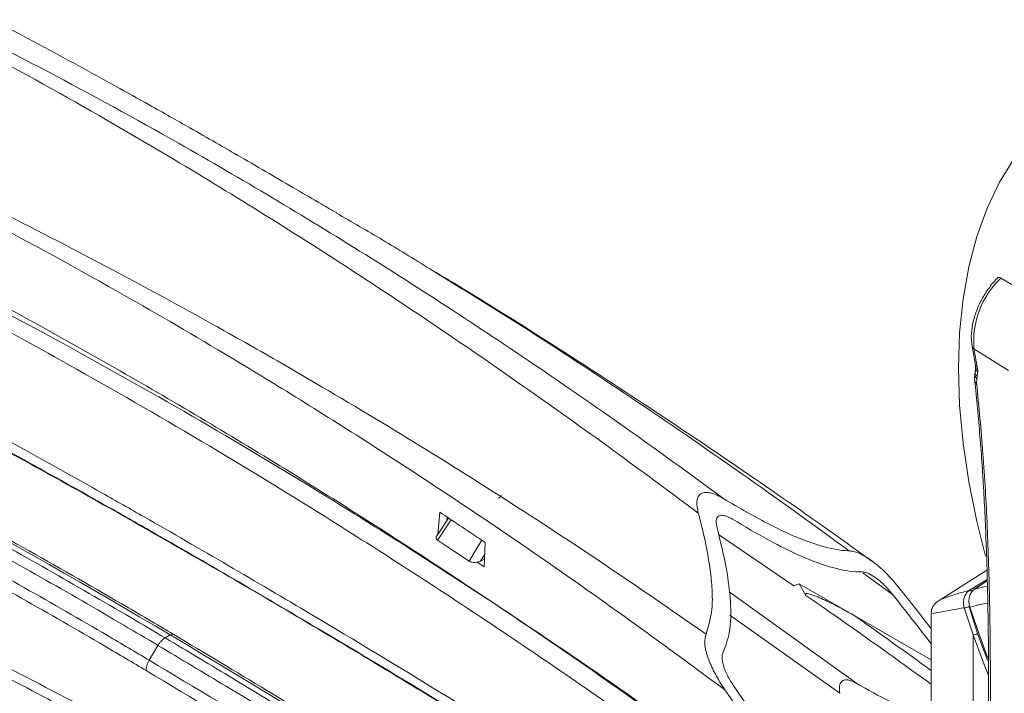
# Model space of a CAD drawing. Units: inches. Extents: x 2 to 66.2, y 1 to 43.2.
# Drawn here: x 57.2 to 61.5, y 36.9 to 39.9 of the extents above; entities that cross this region are included whole.
import ezdxf

# ---------------------------------------------------------------- set-up
doc = ezdxf.new("R2010")
doc.units = ezdxf.units.IN
doc.header["$LTSCALE"] = 4
doc.header["$MEASUREMENT"] = 0

msp = doc.modelspace()

# ---------------------------------------------------------------- linework, layer by layer
at = {"color": 7, "linetype": 'Continuous', "lineweight": 15}
for p, q in [((61.5138, 38.7383), (61.6646, 38.6493)), ((61.388, 38.44), (61.403, 38.3569)), ((61.396, 38.4292), (61.5469, 38.3347)), ((61.4029, 38.3569), (61.4028, 38.3361)), ((61.4027, 38.3363), (61.4017, 38.3311)), ((61.4078, 38.2984), (61.4074, 38.278)), ((61.4099, 38.3092), (61.4078, 38.2984)), ((61.4135, 38.3319), (61.4099, 38.3092)), ((59.0614, 37.7147), (59.0529, 37.6194)), ((59.0992, 37.6895), (59.0479, 37.612)), ((59.0918, 37.6784), (59.0932, 37.6937)), ((60.2797, 37.6181), (60.6092, 37.3936)), ((59.0521, 37.5922), (59.122, 37.5458)), ((59.2562, 37.4758), (59.2592, 37.583)), ((59.1904, 37.5008), (59.122, 37.5458)), ((59.2247, 37.4966), (59.2562, 37.4758)), ((59.2396, 37.5016), (59.2572, 37.5103)), ((61.4527, 37.4617), (61.2433, 37.3286)), ((60.6316, 37.4026), (60.6092, 37.3936)), ((60.6316, 37.4026), (61.209, 37.0692)), ((60.6316, 37.4026), (60.6316, 37.4026)), ((60.6614, 37.3516), (60.6316, 37.4026)), ((61.4538, 37.4148), (61.3974, 37.3785)), ((61.2437, 37.328), (61.2441, 37.3286)), ((61.209, 37.2741), (61.209, 36.2408)), ((61.3921, 37.1788), (61.3535, 37.2973)), ((61.3743, 37.3021), (61.4118, 37.1849)), ((60.8751, 37.262), (61.209, 37.0692)), ((57.8839, 37.1786), (57.8614, 37.1657)), ((61.3921, 35.9856), (61.3921, 37.1788)), ((57.7919, 37.0681), (57.83, 37.1328))]:
    msp.add_line(p, q, dxfattribs=at)
at = {"color": 8, "linetype": 'Continuous', "lineweight": 15}
for p, q in [((59.2578, 37.5317), (59.2396, 37.5016)), ((61.0405, 37.3557), (60.9117, 37.4482)), ((61.3767, 37.3735), (61.4537, 37.4214)), ((61.3988, 37.3792), (61.4538, 37.4146)), ((60.884, 36.9663), (60.3261, 37.3671)), ((60.3293, 37.2648), (60.8099, 36.9235))]:
    msp.add_line(p, q, dxfattribs=at)
at = {"color": 7, "linetype": 'Continuous', "lineweight": 15, "flags": 128}
for points in [[(62.0122, 39.605), (61.9091, 39.5605), (61.813, 39.5035), (61.7243, 39.4343), (61.6437, 39.3532), (61.5714, 39.2608), (61.5079, 39.1574), (61.4536, 39.0436), (61.4088, 38.9202), (61.3736, 38.7877), (61.3484, 38.647), (61.3332, 38.4987), (61.3281, 38.3437), (61.3332, 38.1828), (61.3484, 38.0169), (61.3736, 37.847), (61.4088, 37.674), (61.4468, 37.5234)], [(61.3973, 37.3785), (61.3974, 37.3786), (61.3988, 37.3792)], [(61.4571, 37.0771), (61.4197, 37.178), (61.3782, 37.3003)], [(61.4597, 37.0013), (61.4329, 37.0689), (61.3921, 37.1788)]]:
    msp.add_lwpolyline(points, dxfattribs=at)
at = {"color": 8, "linetype": 'Continuous', "lineweight": 15, "flags": 128}
for points in [[(59.3281, 37.7838), (59.3283, 37.7843), (59.3291, 37.787)], [(59.1112, 37.6815), (59.0956, 37.658), (59.0739, 37.6251), (59.072, 37.6223), (59.0521, 37.5922)], [(59.1905, 37.5008), (59.2226, 37.5542), (59.2429, 37.5879), (59.2455, 37.5921)], [(61.4532, 37.3916), (61.4446, 37.3899), (61.3988, 37.3792)], [(61.3782, 37.3003), (61.4233, 37.3111), (61.454, 37.3171)], [(61.4118, 37.1849), (61.4523, 37.0756), (61.4555, 37.0674)]]:
    msp.add_lwpolyline(points, dxfattribs=at)
at = {"color": 7, "linetype": 'Continuous', "lineweight": 15}
for centre, radius, start, end in [((61.7766, 38.4611), 0.382, 133.4825, 184.7944), ((54.541, 37.1432), 6.9745, 9.81263, 10.62534), ((61.354, 37.342), 0.0447, 269.2798, 296.9101), ((61.3877, 37.2277), 0.0491, 275.1189, 299.3009)]:
    msp.add_arc(centre, radius, start, end, dxfattribs=at)
at = {"color": 8, "linetype": 'Continuous', "lineweight": 15}
for centre, radius, start, end in [((61.4039, 38.4434), 0.0162, 192.1336, 240.7362), ((61.4232, 38.3162), 0.0235, 170.5288, 229.1438), ((61.4255, 38.3271), 0.0237, 170.5365, 228.9577), ((61.4167, 38.2931), 0.0177, 187.9068, 238.1998), ((61.3773, 37.3608), 0.0127, 34.3528, 92.3442), ((57.893, 37.1663), 0.0153, 64.8595, 126.468)]:
    msp.add_arc(centre, radius, start, end, dxfattribs=at)
at = {"color": 7, "linetype": 'Continuous', "lineweight": 15}
for centre, major_axis, ratio, start_param, end_param in [((58.2912, 13.3045), (-15.7555, 25.54), 0.556916, 5.465925, 5.565837), ((56.1722, 13.3594), (-13.3894, 26.8025), 0.616353, 5.456385, 5.465784), ((55.7284, 30.9752), (-8.232, 12.5598), 0.535787, 4.85615, 4.874549), ((55.7639, 30.9956), (-8.232, 12.5598), 0.535787, 4.860035, 4.87507), ((58.5632, -2.6112), (-26.2597, 42.5664), 0.556907, 5.399289, 5.465919), ((53.7686, 29.8438), (-6.6472, 13.4687), 0.616128, 4.8999, 4.945398), ((53.8041, 29.8643), (-6.6472, 13.4687), 0.616128, 4.8999, 4.944877)]:
    msp.add_ellipse(centre, major_axis=major_axis, ratio=ratio, start_param=start_param, end_param=end_param, dxfattribs=at)
for points, knots in [([(58.611, 39.0225), (58.5883, 39.0357), (58.5278, 39.0709), (58.4289, 39.1286), (58.3118, 39.197), (58.1972, 39.2636), (58.0818, 39.3303), (57.9788, 39.3892), (57.8819, 39.4442), (57.7735, 39.5053), (57.6384, 39.5806), (57.4772, 39.6691), (57.3084, 39.7602), (57.1359, 39.8515), (56.8697, 39.9896), (56.5158, 40.1665), (56.078, 40.3715), (55.7796, 40.5059), (55.6278, 40.5686), (55.6174, 40.5729)], [0, 0, 0, 0, 0.019606, 0.052241, 0.089705, 0.130324, 0.165958, 0.203694, 0.232328, 0.262742, 0.311823, 0.366641, 0.422977, 0.480814, 0.540158, 0.69235, 0.842344, 0.989169, 1, 1, 1, 1]), ([(60.1914, 37.7102), (60.0765, 37.7958), (59.8292, 37.9801), (59.4487, 38.2519), (59.0498, 38.5269), (58.6503, 38.7912), (58.2506, 39.0448), (57.7982, 39.3194), (57.2932, 39.6092), (56.7352, 39.9069), (56.1773, 40.1836), (55.8063, 40.3486), (55.6208, 40.431)], [0, 0, 0, 0, 0.075544, 0.162614, 0.249683, 0.336956, 0.424229, 0.511299, 0.633188, 0.755077, 0.877538, 1, 1, 1, 1]), ([(55.6385, 40.4412), (55.8273, 40.3616), (56.2051, 40.2024), (56.7755, 39.9342), (57.3482, 39.644), (57.8668, 39.3601), (58.3298, 39.0908), (58.7368, 38.8423), (59.1433, 38.5824), (59.549, 38.311), (59.9356, 38.0419), (60.1861, 37.8589), (60.3023, 37.774)], [0, 0, 0, 0, 0.121818, 0.243776, 0.366161, 0.488691, 0.575759, 0.6628, 0.749892, 0.837137, 0.924434, 1, 1, 1, 1]), ([(60.3079, 36.9387), (60.0942, 37.0953), (59.6667, 37.4086), (59.0204, 37.8467), (58.4947, 38.1817), (58.0257, 38.4655), (57.5604, 38.7352), (56.9746, 39.0527), (56.3347, 39.3714), (55.7487, 39.6368), (55.2171, 39.8556), (54.8576, 39.9892), (54.6579, 40.0558), (54.6166, 40.0696)], [0, 0, 0, 0, 0.1141847, 0.2284025, 0.3425846, 0.3916496, 0.4753401, 0.587119, 0.698932, 0.8107049, 0.8944472, 0.9781829, 1, 1, 1, 1]), ([(54.6325, 40.0792), (54.6683, 40.0679), (54.8626, 40.0065), (55.2174, 39.8801), (55.6974, 39.6911), (56.179, 39.4849), (56.6623, 39.2631), (57.1473, 39.0266), (57.6333, 38.7755), (58.0528, 38.5466), (58.462, 38.3136), (58.8611, 38.0769), (59.3168, 37.7927), (59.772, 37.4958), (60.0741, 37.2866), (60.2252, 37.182)], [0, 0, 0, 0, 0.01947, 0.105753, 0.19215, 0.278553, 0.364957, 0.4516, 0.538243, 0.624697, 0.675399, 0.756439, 0.837478, 0.918739, 1, 1, 1, 1]), ([(60.7403, 36.1912), (60.4995, 36.3702), (60.0178, 36.7282), (59.2904, 37.2283), (58.6116, 37.6677), (57.9825, 38.0504), (57.3126, 38.4353), (56.5511, 38.8412), (55.6996, 39.2512), (54.9754, 39.5642), (54.5366, 39.7314), (54.3793, 39.7913)], [0, 0, 0, 0, 0.114614, 0.229266, 0.343881, 0.43447, 0.525059, 0.658491, 0.791983, 0.925407, 1, 1, 1, 1]), ([(54.7308, 39.752), (54.9787, 39.6516), (55.4748, 39.4505), (56.22, 39.1028), (56.9659, 38.7237), (57.7112, 38.3109), (58.4551, 37.8664), (59.1965, 37.3898), (59.9337, 36.8852), (60.4212, 36.5226), (60.6642, 36.3419)], [0, 0, 0, 0, 0.1249263, 0.2499481, 0.3745682, 0.4998846, 0.624977, 0.749851, 0.8753417, 1, 1, 1, 1]), ([(54.5273, 39.3159), (54.8025, 39.1871), (55.3211, 38.9442), (56.0843, 38.5612), (56.8161, 38.1773), (57.5483, 37.7749), (58.2802, 37.3552), (59.0116, 36.9164), (59.5588, 36.5787), (59.8617, 36.3818), (59.9215, 36.3429)], [0, 0, 0, 0, 0.153185, 0.288748, 0.42431, 0.559872, 0.695492, 0.831054, 0.966616, 1, 1, 1, 1]), ([(59.0185, 38.7778), (58.983, 38.7999), (58.8806, 38.8638), (58.7446, 38.9449), (58.644, 39.0023), (58.6104, 39.0215)], [0, 0, 0, 0, 0.261159, 0.753052, 1, 1, 1, 1]), ([(55.4099, 38.9485), (55.6455, 38.8309), (56.1258, 38.5913), (56.8514, 38.2071), (57.4024, 37.9029), (57.9528, 37.5903), (58.6359, 37.1916), (59.6349, 36.5801), (60.3873, 36.0831), (60.7635, 35.8345)], [0, 0, 0, 0, 0.131925, 0.268988, 0.406052, 0.440245, 0.577024, 0.788512, 1, 1, 1, 1]), ([(60.9492, 37.5011), (60.8955, 37.5399), (60.7084, 37.6751), (60.3914, 37.8943), (59.9919, 38.164), (59.5903, 38.4249), (59.266, 38.63), (59.0781, 38.7431), (59.0257, 38.7746)], [0, 0, 0, 0, 0.083901, 0.292377, 0.494439, 0.706857, 0.918293, 1, 1, 1, 1]), ([(61.502, 38.7417), (61.4953, 38.7348), (61.4761, 38.7148), (61.4475, 38.6764), (61.4194, 38.6264), (61.3986, 38.5739), (61.3863, 38.5213), (61.383, 38.476), (61.3866, 38.4503), (61.388, 38.44)], [0, 0, 0, 0, 0.085083, 0.245443, 0.405748, 0.566331, 0.72762, 0.890234, 1, 1, 1, 1]), ([(61.4991, 38.7387), (61.5008, 38.7397), (61.5042, 38.7416), (61.5097, 38.7404), (61.5129, 38.7388), (61.5138, 38.7383)], [0, 0, 0, 0, 0.4364026, 0.8426146, 1, 1, 1, 1]), ([(55.7467, 38.3056), (55.8568, 38.2518), (56.0875, 38.1392), (56.4395, 37.9593), (56.742, 37.7992), (57.1658, 37.5687), (57.5189, 37.3685), (57.8115, 37.1952), (57.8614, 37.1657)], [0, 0, 0, 0, 0.156829, 0.328469, 0.500159, 0.585978, 0.929301, 1, 1, 1, 1]), ([(57.8995, 37.1801), (57.8237, 37.2249), (57.6038, 37.3549), (57.2401, 37.5624), (56.8086, 37.7994), (56.3777, 38.0259), (56.0364, 38.1978), (55.8389, 38.2937), (55.7845, 38.3202)], [0, 0, 0, 0, 0.1072694, 0.3110807, 0.5148958, 0.718712, 0.9225294, 1, 1, 1, 1]), ([(61.4005, 38.3201), (61.3999, 38.318), (61.3975, 38.3084), (61.3985, 38.2984), (61.3993, 38.2905)], [0, 0, 0, 0, 0.21642, 1, 1, 1, 1]), ([(61.4021, 38.3308), (61.4019, 38.3299), (61.4012, 38.3264), (61.4005, 38.3228), (61.4, 38.3201)], [0, 0, 0, 0, 0.249975, 1, 1, 1, 1]), ([(57.83, 37.1328), (57.7801, 37.1624), (57.4876, 37.3356), (57.1347, 37.5356), (56.7111, 37.766), (56.4089, 37.9259), (56.057, 38.1058), (55.8265, 38.2183), (55.7165, 38.272)], [0, 0, 0, 0, 0.070696, 0.414029, 0.499851, 0.671546, 0.843191, 1, 1, 1, 1]), ([(61.399, 38.2906), (61.4072, 38.2099), (61.4235, 38.0474), (61.4402, 37.7941), (61.4518, 37.5341), (61.4581, 37.2688), (61.4605, 36.9998), (61.459, 36.7257), (61.453, 36.4452), (61.4424, 36.1556), (61.4255, 35.8574), (61.4112, 35.6417), (61.4, 35.5248), (61.3987, 35.5111)], [0, 0, 0, 0, 0.0993407, 0.2000167, 0.2997705, 0.3986745, 0.4966513, 0.5922119, 0.689203, 0.7873549, 0.8865604, 0.9866592, 1, 1, 1, 1]), ([(61.4074, 38.278), (61.4174, 38.1764), (61.4373, 37.9729), (61.4552, 37.6522), (61.4657, 37.3192), (61.4688, 36.975), (61.4656, 36.6208), (61.4552, 36.2573), (61.4374, 35.8843), (61.4174, 35.629), (61.4074, 35.5012)], [0, 0, 0, 0, 0.124741, 0.249728, 0.375502, 0.501564, 0.625497, 0.749712, 0.87473, 1, 1, 1, 1]), ([(54.7941, 38.2174), (54.856, 38.187), (54.9876, 38.1224), (55.197, 38.0196), (55.4198, 37.9105), (55.6385, 37.8031), (55.8243, 37.7118), (55.9779, 37.6361), (56.12, 37.5658), (56.2696, 37.4916), (56.4266, 37.4134), (56.6789, 37.2871), (57.0298, 37.1096), (57.4846, 36.8753), (58.0616, 36.5718), (58.7597, 36.1933), (59.5771, 35.7339), (60.1227, 35.4113), (60.3961, 35.2496)], [0, 0, 0, 0, 0.033218, 0.070685, 0.11249, 0.152862, 0.188135, 0.212273, 0.235316, 0.264451, 0.292546, 0.319602, 0.399826, 0.480702, 0.563301, 0.708749, 0.854067, 1, 1, 1, 1]), ([(54.8119, 38.1878), (55.0621, 38.0645), (55.5665, 37.8158), (56.3222, 37.4353), (57.0688, 37.0487), (57.7942, 36.6609), (58.4978, 36.2731), (59.179, 35.8871), (59.8087, 35.5223), (60.21, 35.2834), (60.3926, 35.1747)], [0, 0, 0, 0, 0.135408, 0.273047, 0.406693, 0.536369, 0.662063, 0.7838, 0.901573, 1, 1, 1, 1]), ([(55.682, 38.2054), (55.9612, 38.0672), (56.3609, 37.8692), (57.0041, 37.5227), (57.4282, 37.2834), (57.7313, 37.104), (57.7919, 37.0681)], [0, 0, 0, 0, 0.398154, 0.5701, 0.914029, 1, 1, 1, 1]), ([(57.7785, 37.0231), (57.749, 37.0406), (57.6885, 37.0765), (57.3859, 37.2543), (56.9919, 37.4771), (56.3497, 37.823), (55.9506, 38.0206), (55.6718, 38.1587)], [0, 0, 0, 0, 0.041865, 0.085971, 0.429901, 0.601846, 1, 1, 1, 1]), ([(59.3307, 37.7884), (59.3307, 37.7884), (59.3308, 37.7885), (59.3293, 37.7854), (59.3249, 37.7799), (59.3191, 37.7775), (59.316, 37.7762)], [0, 0, 0, 0, 0.116306, 0.342658, 0.637362, 1, 1, 1, 1]), ([(60.3023, 37.774), (60.2836, 37.7843), (60.2588, 37.7979), (60.226, 37.8026), (60.2082, 37.7999), (60.1947, 37.7903), (60.1858, 37.7733), (60.1834, 37.7458), (60.1884, 37.7234), (60.1914, 37.7102)], [0, 0, 0, 0, 0.28661, 0.379439, 0.473082, 0.55907, 0.651426, 0.795309, 1, 1, 1, 1]), ([(60.3023, 37.774), (60.3695, 37.7347), (60.4691, 37.6764), (60.6057, 37.6108), (60.7159, 37.5681), (60.799, 37.5482), (60.8452, 37.5465), (60.8496, 37.5464)], [0, 0, 0, 0, 0.382448, 0.566735, 0.750745, 0.976148, 1, 1, 1, 1]), ([(60.2252, 37.182), (60.2358, 37.2176), (60.2542, 37.2795), (60.2525, 37.3762), (60.2411, 37.493), (60.2187, 37.6049), (60.1974, 37.6871), (60.1914, 37.7102)], [0, 0, 0, 0, 0.219526, 0.380352, 0.541395, 0.871136, 1, 1, 1, 1]), ([(60.2735, 37.6459), (60.2711, 37.6572), (60.2679, 37.6721), (60.2722, 37.6889), (60.2779, 37.6969), (60.2867, 37.701), (60.2985, 37.7018), (60.3171, 37.6975), (60.3314, 37.6895), (60.3405, 37.6845)], [0, 0, 0, 0, 0.284719, 0.377759, 0.471613, 0.557881, 0.633583, 0.765583, 1, 1, 1, 1]), ([(60.3405, 37.6845), (60.394, 37.6527), (60.4923, 37.5944), (60.6398, 37.5203), (60.7706, 37.4714), (60.8612, 37.4542), (60.9016, 37.454), (60.9069, 37.454)], [0, 0, 0, 0, 0.295118, 0.541927, 0.787806, 0.972081, 1, 1, 1, 1]), ([(59.0521, 37.5921), (59.0503, 37.5936), (59.0468, 37.5964), (59.0447, 37.6022), (59.0449, 37.6075), (59.0475, 37.6105), (59.0484, 37.6116)], [0, 0, 0, 0, 0.238229, 0.475215, 0.815768, 1, 1, 1, 1]), ([(60.2992, 37.0996), (60.3099, 37.1288), (60.3352, 37.1984), (60.3341, 37.3251), (60.315, 37.4784), (60.2884, 37.5858), (60.2735, 37.6459)], [0, 0, 0, 0, 0.177839, 0.424571, 0.678215, 1, 1, 1, 1]), ([(61.0711, 37.3822), (61.0538, 37.4029), (61.0193, 37.4442), (60.9638, 37.4935), (60.9136, 37.5269), (60.8762, 37.5435), (60.8565, 37.5457), (60.8496, 37.5464)], [0, 0, 0, 0, 0.285205, 0.569807, 0.774624, 0.92155, 1, 1, 1, 1]), ([(59.2396, 37.5016), (59.2347, 37.4996), (59.2265, 37.4963), (59.213, 37.4949), (59.2029, 37.4958), (59.1953, 37.4979), (59.1919, 37.4999), (59.1904, 37.5007)], [0, 0, 0, 0, 0.349036, 0.577053, 0.75269, 0.896755, 1, 1, 1, 1]), ([(60.9069, 37.454), (60.9132, 37.4532), (60.9299, 37.4511), (60.967, 37.4303), (61.0056, 37.3974), (61.0306, 37.3675), (61.0405, 37.3557)], [0, 0, 0, 0, 0.118581, 0.314846, 0.730408, 1, 1, 1, 1]), ([(60.6614, 37.3516), (60.6605, 37.3531), (60.6594, 37.3549), (60.6598, 37.3572), (60.6604, 37.3581), (60.6613, 37.3588), (60.6627, 37.3592), (60.6655, 37.3595), (60.6747, 37.3585), (60.7058, 37.3486), (60.7758, 37.317), (60.8352, 37.2841), (60.8751, 37.262)], [0, 0, 0, 0, 0.027324, 0.032912, 0.038558, 0.042679, 0.046787, 0.053802, 0.072077, 0.14306, 0.424662, 1, 1, 1, 1]), ([(61.3535, 37.2973), (61.3526, 37.3004), (61.3501, 37.3098), (61.3495, 37.3268), (61.3541, 37.3461), (61.3632, 37.3629), (61.3722, 37.37), (61.3767, 37.3735)], [0, 0, 0, 0, 0.1093421, 0.3358094, 0.5579685, 0.7787625, 1, 1, 1, 1]), ([(61.3782, 37.3003), (61.3765, 37.3069), (61.3729, 37.3201), (61.3744, 37.3412), (61.3808, 37.3601), (61.3899, 37.3726), (61.3966, 37.3775), (61.3988, 37.3792)], [0, 0, 0, 0, 0.224025, 0.448704, 0.671174, 0.889081, 1, 1, 1, 1]), ([(61.2439, 37.3288), (61.2411, 37.3271), (61.2356, 37.3236), (61.2252, 37.3153), (61.2146, 37.2992), (61.2086, 37.2846), (61.2096, 37.2755), (61.2098, 37.2737)], [0, 0, 0, 0, 0.300193, 0.590135, 0.767931, 0.953871, 1, 1, 1, 1]), ([(60.2566, 35.6907), (60.1641, 35.7524), (59.8857, 35.9379), (59.4214, 36.2401), (58.8636, 36.5937), (58.3562, 36.9068), (58.0349, 37.0991), (57.8995, 37.1801)], [0, 0, 0, 0, 0.117861, 0.35448, 0.591101, 0.827722, 1, 1, 1, 1]), ([(60.2252, 37.182), (60.2225, 37.1705), (60.2154, 37.1403), (60.2306, 37.0841), (60.2566, 37.0218), (60.2848, 36.9731), (60.303, 36.946), (60.3079, 36.9387)], [0, 0, 0, 0, 0.148875, 0.391201, 0.648193, 0.905748, 1, 1, 1, 1]), ([(57.8614, 37.1657), (57.9608, 37.1063), (58.3169, 36.8935), (58.9155, 36.5239), (59.6027, 36.0851), (60.0328, 35.7996), (60.2209, 35.6748)], [0, 0, 0, 0, 0.126279, 0.452775, 0.760776, 1, 1, 1, 1]), ([(60.5321, 35.4107), (60.4716, 35.4517), (60.1693, 35.6567), (59.6248, 36.0174), (58.8837, 36.4915), (58.2853, 36.8607), (57.9293, 37.0734), (57.83, 37.1328)], [0, 0, 0, 0, 0.0672, 0.336014, 0.604828, 0.889784, 1, 1, 1, 1]), ([(60.3477, 36.9528), (60.3376, 36.9686), (60.3173, 36.9999), (60.3002, 37.0425), (60.2944, 37.0745), (60.2955, 37.0911), (60.2985, 37.098), (60.2992, 37.0996)], [0, 0, 0, 0, 0.334357, 0.666985, 0.83822, 0.962711, 1, 1, 1, 1]), ([(57.7919, 37.0681), (57.9942, 36.9467), (58.3988, 36.7038), (59.0456, 36.2999), (59.7322, 35.8576), (60.2766, 35.4944), (60.5789, 35.2881), (60.6393, 35.2468)], [0, 0, 0, 0, 0.21304, 0.426079, 0.681156, 0.936234, 1, 1, 1, 1]), ([(60.6233, 35.2035), (60.5629, 35.2447), (60.2609, 35.4509), (59.717, 35.8136), (59.0311, 36.2556), (58.3848, 36.6591), (57.9806, 36.9018), (57.7785, 37.0231)], [0, 0, 0, 0, 0.063766, 0.318844, 0.573921, 0.786929, 1, 1, 1, 1]), ([(60.8098, 36.9235), (60.8085, 36.9334), (60.8064, 36.9484), (60.8108, 36.9659), (60.8178, 36.9761), (60.828, 36.9816), (60.8418, 36.983), (60.8612, 36.9788), (60.8755, 36.971), (60.884, 36.9663)], [0, 0, 0, 0, 0.2336327, 0.3536498, 0.4546558, 0.5562463, 0.6464002, 0.7903923, 1, 1, 1, 1]), ([(60.884, 36.9663), (60.9324, 36.939), (61.0303, 36.8837), (61.141, 36.8371), (61.2013, 36.8239), (61.209, 36.8222)], [0, 0, 0, 0, 0.460172, 0.930401, 1, 1, 1, 1])]:
    msp.add_open_spline(points, degree=3, knots=knots, dxfattribs=at)
at = {"color": 8, "linetype": 'Continuous', "lineweight": 15}
for points, knots in [([(54.3881, 39.8221), (54.5444, 39.7647), (54.913, 39.6293), (55.4977, 39.3893), (56.1412, 39.1013), (56.7863, 38.7869), (57.4114, 38.4577), (58.0155, 38.1168), (58.6447, 37.7395), (59.318, 37.3081), (60.0106, 36.8363), (60.4605, 36.5039), (60.6736, 36.3464)], [0, 0, 0, 0, 0.0751192, 0.1771174, 0.279174, 0.3812332, 0.4832349, 0.5756044, 0.6679741, 0.7824405, 0.8969439, 1, 1, 1, 1]), ([(59.892, 36.3598), (59.8051, 36.4167), (59.3506, 36.7141), (58.6508, 37.137), (57.977, 37.5314), (57.4277, 37.8433), (56.8777, 38.1473), (56.1447, 38.5343), (55.4126, 38.9028), (54.8544, 39.1706), (54.5401, 39.3157), (54.4692, 39.3484)], [0, 0, 0, 0, 0.048223, 0.252221, 0.387064, 0.420773, 0.555868, 0.69102, 0.825863, 0.960705, 1, 1, 1, 1]), ([(60.8496, 37.5464), (60.8411, 37.5527), (60.6739, 37.6752), (60.3477, 37.9091), (59.8702, 38.2361), (59.4271, 38.5269), (59.1429, 38.7014), (59.0185, 38.7778)], [0, 0, 0, 0, 0.014029, 0.274526, 0.535227, 0.796549, 1, 1, 1, 1]), ([(61.4035, 38.3569), (61.4036, 38.3556), (61.4042, 38.3494), (61.408, 38.341), (61.4119, 38.3343), (61.4135, 38.3319), (61.4135, 38.3319)], [0, 0, 0, 0, 0.14999, 0.68207, 0.992026, 1, 1, 1, 1]), ([(61.4135, 38.3319), (61.4135, 38.3319), (61.4119, 38.3319), (61.4082, 38.332), (61.4045, 38.3332), (61.4023, 38.3343), (61.4031, 38.3359), (61.4032, 38.336)], [0, 0, 0, 0, 0.005503, 0.222574, 0.609279, 0.972739, 1, 1, 1, 1]), ([(61.209, 36.9628), (61.145, 37.0093), (60.9626, 37.1416), (60.7799, 37.269), (60.6614, 37.3516)], [0, 0, 0, 0, 0.351463, 1, 1, 1, 1]), ([(61.2441, 37.3286), (61.2442, 37.3288), (61.2454, 37.3309), (61.2728, 37.3423), (61.3156, 37.3569), (61.3581, 37.3684), (61.3767, 37.3735)], [0, 0, 0, 0, 0.036483, 0.378072, 0.727217, 1, 1, 1, 1]), ([(61.3535, 37.2973), (61.3351, 37.2941), (61.2918, 37.2866), (61.2455, 37.2781), (61.2125, 37.2713), (61.2139, 37.2733), (61.2144, 37.2742)], [0, 0, 0, 0, 0.2062758, 0.4875398, 0.7688287, 1, 1, 1, 1]), ([(60.8751, 37.262), (60.9317, 37.222), (61.0431, 37.1434), (61.1543, 37.0627), (61.209, 37.023)], [0, 0, 0, 0, 0.508295, 1, 1, 1, 1])]:
    msp.add_open_spline(points, degree=3, knots=knots, dxfattribs=at)
at = {"color": 7, "linetype": 'Continuous', "lineweight": 15}
for points in [[(57.83, 37.1328), (57.8322, 37.1362), (57.8366, 37.1432), (57.8444, 37.1522), (57.8528, 37.1601), (57.8585, 37.1638), (57.8614, 37.1657)], [(57.7785, 37.0231), (57.7786, 37.0266), (57.7788, 37.0336), (57.7816, 37.0451), (57.7858, 37.0569), (57.7899, 37.0644), (57.7919, 37.0681)]]:
    msp.add_open_spline(points, degree=3, dxfattribs=at)

doc.saveas('drawing.dxf')
